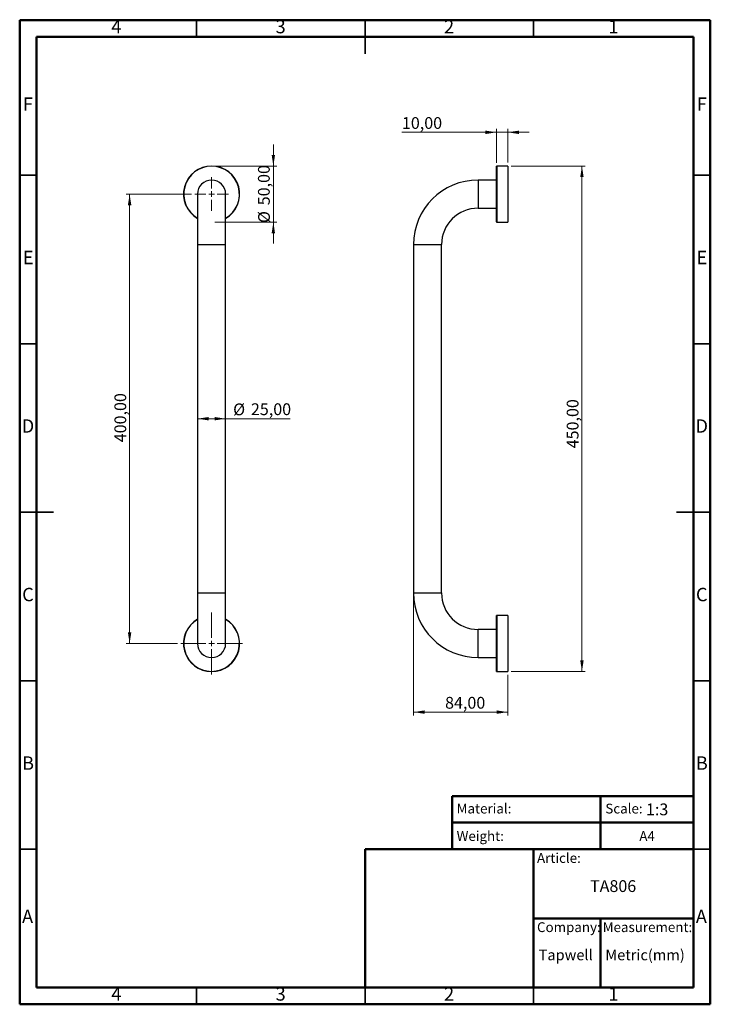
# Model space of a CAD drawing. Units: millimetres. Extents: x 2 to 208, y 2 to 295.
import ezdxf

# ---------------------------------------------------------------- set-up
doc = ezdxf.new("R2010")
doc.units = ezdxf.units.MM
doc.styles.add('SLDTEXTSTYLE0', font='TXT', dxfattribs={"width": 0.7})
doc.styles.add('SLDTEXTSTYLE1', font='TXT', dxfattribs={"width": 0.75})
doc.dimstyles.new('SLDDIMSTYLE0', dxfattribs={"dimtxt": 3.5, "dimasz": 3.302, "dimexe": 0, "dimexo": 0.0625, "dimgap": 0.875, "dimtad": 1, "dimlfac": 3, "dimrnd": 1e-09, "dimzin": 12, "dimdsep": 46, "dimtxsty": 'SLDTEXTSTYLE1', "dimsah": 1, "dimcen": 0.09, "dimadec": 0, "dimazin": 3, "dimtfac": 1, "dimtofl": 0, "dimtmove": 0, "dimatfit": 3, "dimfxl": 0, "dimfrac": 2, "dimtolj": 1, "dimtzin": 12, "dimarcsym": 0})
doc.dimstyles.new('SLDDIMSTYLE1', dxfattribs={"dimtxt": 3.5, "dimasz": 3.302, "dimexe": 0, "dimexo": 0.0625, "dimgap": 0.875, "dimtad": 1, "dimlfac": 3, "dimrnd": 1e-09, "dimzin": 12, "dimdsep": 46, "dimtxsty": 'SLDTEXTSTYLE1', "dimsah": 1, "dimcen": 0.09, "dimadec": 0, "dimazin": 3, "dimtfac": 1, "dimtmove": 0, "dimatfit": 0, "dimfxl": 0, "dimfrac": 2, "dimtolj": 1, "dimtzin": 12, "dimarcsym": 0})

# ---------------------------------------------------------------- blocks, each defined once
blk = doc.blocks.new('_D')
at = {"color": 7, "linetype": 'Continuous', "lineweight": 0}
for p, q in [((53.46, 242.88), (34.13, 242.88)), ((35.13, 109.55), (35.13, 242.88)), ((49.3, 109.55), (34.13, 109.55))]:
    blk.add_line(p, q, dxfattribs=at)
at = {"color": 7, "linetype": 'Continuous', "lineweight": 18}
for points in [[(35.13, 242.88), (34.62, 239.58), (35.64, 239.58)], [(35.13, 109.55), (35.64, 112.85), (34.62, 112.85)]]:
    blk.add_solid(points, dxfattribs=at)
at = {"color": 7, "linetype": 'Continuous', "lineweight": 18, "insert": (30.62, 169.25), "char_height": 3.5, "attachment_point": 1, "rotation": 90, "style": 'SLDTEXTSTYLE1'}
blk.add_mtext('400,00', dxfattribs=at)
blk = doc.blocks.new('_D_1')
at = {"color": 7, "linetype": 'Continuous', "lineweight": 0}
for p, q in [((77.8, 251.22), (77.8, 257.57)), ((60.46, 251.22), (78.8, 251.22)), ((77.8, 251.22), (77.8, 234.55)), ((60.46, 234.55), (78.8, 234.55)), ((77.8, 234.55), (77.8, 228.2))]:
    blk.add_line(p, q, dxfattribs=at)
at = {"color": 7, "linetype": 'Continuous', "lineweight": 18}
for points in [[(77.8, 251.22), (78.3, 254.52), (77.29, 254.52)], [(77.8, 234.55), (77.29, 231.25), (78.3, 231.25)]]:
    blk.add_solid(points, dxfattribs=at)
at = {"color": 7, "linetype": 'Continuous', "lineweight": 18, "char_height": 3.5, "attachment_point": 1, "rotation": 90, "style": 'SLDTEXTSTYLE1'}
for s, insert in [('50,00', (73.23, 239.57)), ('%%c', (73.28, 234.3))]:
    blk.add_mtext(s, dxfattribs=dict(at, insert=insert))
blk = doc.blocks.new('_D_2')
at = {"color": 7, "linetype": 'Continuous', "lineweight": 0}
for p, q in [((55.3, 176.24), (63.63, 176.24)), ((63.63, 176.24), (82.77, 176.24))]:
    blk.add_line(p, q, dxfattribs=at)
at = {"color": 7, "linetype": 'Continuous', "lineweight": 18}
for points in [[(55.3, 176.24), (58.6, 175.74), (58.6, 176.75)], [(63.63, 176.24), (60.33, 176.75), (60.33, 175.74)]]:
    blk.add_solid(points, dxfattribs=at)
at = {"color": 7, "linetype": 'Continuous', "lineweight": 18, "char_height": 3.5, "attachment_point": 1, "style": 'SLDTEXTSTYLE1'}
for s, insert in [('%%c', (65.86, 180.76)), ('25,00', (71.14, 180.81))]:
    blk.add_mtext(s, dxfattribs=dict(at, insert=insert))
blk = doc.blocks.new('SW_CENTERMARKSYMBOL_0')
at = {"color": 0, "linetype": 'Continuous', "lineweight": 18}
for p, q in [((0, 1.67), (0, 9.17)), ((-1.67, 0), (-9.17, 0)), ((0, 0), (-0.83, 0)), ((0, 0), (0, 0.83)), ((0, 0), (0, -0.83)), ((0, 0), (0.83, 0)), ((1.67, 0), (9.17, 0)), ((0, -1.67), (0, -9.17))]:
    blk.add_line(p, q, dxfattribs=at)
blk = doc.blocks.new('SW_CENTERMARKSYMBOL_1')
at = {"color": 0, "linetype": 'Continuous', "lineweight": 18}
for p, q in [((0, 1.67), (0, 5)), ((-1.67, 0), (-5, 0)), ((0, 0), (-0.83, 0)), ((0, 0), (0, 0.83)), ((0, 0), (0, -0.83)), ((0, 0), (0.83, 0)), ((1.67, 0), (5, 0)), ((0, -1.67), (0, -5))]:
    blk.add_line(p, q, dxfattribs=at)
blk = doc.blocks.new('_D_3')
at = {"color": 7, "linetype": 'Continuous', "lineweight": 0}
for p, q in [((148.4, 251.22), (170.4, 251.22)), ((169.4, 251.22), (169.4, 101.22)), ((148.4, 101.22), (170.4, 101.22))]:
    blk.add_line(p, q, dxfattribs=at)
at = {"color": 7, "linetype": 'Continuous', "lineweight": 18}
for points in [[(169.4, 251.22), (168.89, 247.91), (169.9, 247.91)], [(169.4, 101.22), (169.9, 104.52), (168.89, 104.52)]]:
    blk.add_solid(points, dxfattribs=at)
at = {"color": 7, "linetype": 'Continuous', "lineweight": 18, "insert": (164.88, 167.46), "char_height": 3.5, "attachment_point": 1, "rotation": 90, "style": 'SLDTEXTSTYLE1'}
blk.add_mtext('450,00', dxfattribs=at)
blk = doc.blocks.new('_D_4')
at = {"color": 7, "linetype": 'Continuous', "lineweight": 0}
for p, q in [((144.06, 261.22), (115.96, 261.22)), ((144.06, 252.15), (144.06, 262.22)), ((144.06, 261.22), (147.4, 261.22)), ((147.4, 252.22), (147.4, 262.22)), ((147.4, 261.22), (153.75, 261.22))]:
    blk.add_line(p, q, dxfattribs=at)
at = {"color": 7, "linetype": 'Continuous', "lineweight": 18}
for points in [[(144.06, 261.22), (140.76, 261.72), (140.76, 260.71)], [(147.4, 261.22), (150.7, 260.71), (150.7, 261.72)]]:
    blk.add_solid(points, dxfattribs=at)
at = {"color": 7, "linetype": 'Continuous', "lineweight": 18, "insert": (115.96, 265.73), "char_height": 3.5, "attachment_point": 1, "style": 'SLDTEXTSTYLE1'}
blk.add_mtext('10,00', dxfattribs=at)
blk = doc.blocks.new('_D_5')
at = {"color": 7, "linetype": 'Continuous', "lineweight": 0}
for p, q in [((119.4, 123.55), (119.4, 88.19)), ((147.4, 100.22), (147.4, 88.19)), ((119.4, 89.19), (147.4, 89.19))]:
    blk.add_line(p, q, dxfattribs=at)
at = {"color": 7, "linetype": 'Continuous', "lineweight": 18}
for points in [[(119.4, 89.19), (122.7, 88.69), (122.7, 89.7)], [(147.4, 89.19), (144.09, 89.7), (144.09, 88.69)]]:
    blk.add_solid(points, dxfattribs=at)
at = {"color": 7, "linetype": 'Continuous', "lineweight": 18, "insert": (128.77, 93.71), "char_height": 3.5, "attachment_point": 1, "style": 'SLDTEXTSTYLE1'}
blk.add_mtext('84,00', dxfattribs=at)

msp = doc.modelspace()

# ---------------------------------------------------------------- linework, layer by layer
at = {"color": 7, "linetype": 'Continuous', "lineweight": 50}
for p, q in [((2.5, 2.5), (2.5, 294.5)), ((2.5, 294.5), (207.5, 294.5)), ((207.5, 294.5), (207.5, 2.5)), ((7.5, 7.5), (7.5, 289.5)), ((7.5, 289.5), (202.5, 289.5)), ((202.5, 289.5), (202.5, 7.5)), ((130.87, 48.5), (130.87, 64.2894)), ((130.87, 64.2894), (202.5, 64.2894)), ((174.9355, 64.2894), (174.9355, 48.5)), ((130.87, 56.3947), (202.5, 56.3947)), ((105, 7.5), (105, 48.5)), ((105, 48.5), (202.5, 48.5)), ((155, 7.5), (155, 48.5)), ((155, 28), (202.5, 28)), ((174.9355, 28), (174.9355, 7.5)), ((202.5, 7.5), (7.5, 7.5)), ((207.5, 2.5), (2.5, 2.5))]:
    msp.add_line(p, q, dxfattribs=at)
at = {"color": 7, "linetype": 'Continuous', "lineweight": 35}
for p, q in [((55, 289.5), (55, 294.5)), ((105, 294.501), (105, 284.499)), ((105, 289.5), (105, 294.5)), ((155, 289.5), (155, 294.5)), ((7.5, 248.5), (2.5, 248.5)), ((202.5, 248.5), (207.5, 248.5)), ((7.5, 198.5), (2.5, 198.5)), ((202.5, 198.5), (207.5, 198.5)), ((2.499, 148.5), (12.501, 148.5)), ((7.5, 148.5), (2.5, 148.5)), ((207.501, 148.5), (197.499, 148.5)), ((202.5, 148.5), (207.5, 148.5)), ((7.5, 98.5), (2.5, 98.5)), ((202.5, 98.5), (207.5, 98.5)), ((7.5, 48.5), (2.5, 48.5)), ((202.5, 48.5), (207.5, 48.5)), ((55, 7.5), (55, 2.5)), ((105, 2.499), (105, 7.5)), ((105, 7.5), (105, 2.5)), ((155, 7.5), (155, 2.5))]:
    msp.add_line(p, q, dxfattribs=at)
at = {"color": 7, "linetype": 'Continuous', "lineweight": 25}
for p, q in [((144.0621, 234.615), (144.0621, 251.1483)), ((147.3954, 251.215), (144.1288, 251.215)), ((144.1288, 251.215), (144.1288, 234.5483)), ((147.3954, 251.215), (147.3954, 234.5483)), ((144.0621, 247.0483), (138.5621, 247.0483)), ((138.5621, 247.0483), (138.5621, 238.715)), ((55.2952, 242.8817), (55.2952, 227.8817)), ((63.6286, 227.8817), (63.6286, 242.8817)), ((138.5621, 238.715), (144.0621, 238.715)), ((144.1288, 234.5483), (147.3954, 234.5483)), ((55.2952, 227.8817), (55.2952, 124.5483)), ((55.2952, 227.8817), (59.4619, 227.8817)), ((59.4619, 227.8817), (63.6286, 227.8817)), ((63.6286, 124.5483), (63.6286, 227.8817)), ((119.3954, 227.8817), (119.3954, 124.5483)), ((119.3954, 227.8817), (127.7288, 227.8817)), ((127.7288, 124.5483), (127.7288, 227.8817)), ((55.2952, 124.5483), (55.2952, 109.5483)), ((55.2952, 124.5483), (59.4619, 124.5483)), ((59.4619, 124.5483), (63.6286, 124.5483)), ((63.6286, 109.5483), (63.6286, 124.5483)), ((119.3954, 124.5483), (127.7288, 124.5483)), ((144.0621, 101.2817), (144.0621, 117.815)), ((147.3954, 117.8817), (144.1288, 117.8817)), ((144.1288, 117.8817), (144.1288, 101.215)), ((147.3954, 117.8817), (147.3954, 101.215)), ((144.0621, 113.715), (138.5621, 113.715)), ((138.5621, 105.3817), (138.5621, 113.715)), ((138.5621, 105.3817), (144.0621, 105.3817)), ((144.1288, 101.215), (147.3954, 101.215))]:
    msp.add_line(p, q, dxfattribs=at)
for centre, radius, start, end in [((59.4619, 242.8817), 8.3333, 90, 240), ((59.4619, 242.8817), 8.2667, 90, 239.732867), ((59.4619, 242.8817), 8.3333, 300, 90), ((59.4619, 242.8817), 8.2667, 300.267133, 90), ((144.1288, 251.1483), 0.0667, 90, 180), ((59.4619, 242.8817), 4.1667, 90, 180), ((59.4619, 242.8817), 4.1667, 0, 90), ((138.5621, 227.8817), 19.1667, 90, 180), ((138.5621, 227.8817), 10.8333, 90, 180), ((144.1288, 234.615), 0.0667, 180, 270), ((138.5621, 124.5483), 19.1667, 180, 270), ((138.5621, 124.5483), 10.8333, 180, 270), ((144.1288, 117.815), 0.0667, 90, 180), ((59.4619, 109.5483), 8.3333, 120, 60), ((59.4619, 109.5483), 8.2667, 120.267133, 59.732867), ((59.4619, 109.5483), 4.1667, 180, 270), ((59.4619, 109.5483), 4.1667, 270, 0), ((144.1288, 101.2817), 0.0667, 180, 270)]:
    msp.add_arc(centre, radius, start, end, dxfattribs=at)

# ---------------------------------------------------------------- block references
at = {"color": 7, "linetype": 'Continuous', "lineweight": 0}
for name, p in [('SW_CENTERMARKSYMBOL_1', (59.4619, 242.8817)), ('SW_CENTERMARKSYMBOL_0', (59.4619, 109.5483))]:
    msp.add_blockref(name, p, dxfattribs=at)

# ---------------------------------------------------------------- texts
for s, insert, char_height, attachment_point, style in [('4', (31.21, 294.5602), 3.9687, 2, 'SLDTEXTSTYLE1'), ('3', (79.96, 294.5602), 3.9687, 2, 'SLDTEXTSTYLE1'), ('2', (129.96, 294.5602), 3.9687, 2, 'SLDTEXTSTYLE1'), ('1', (178.71, 294.5602), 3.9687, 2, 'SLDTEXTSTYLE1'), ('F', (4.9577, 271.5602), 3.9687, 2, 'SLDTEXTSTYLE1'), ('F', (204.9577, 271.5602), 3.9687, 2, 'SLDTEXTSTYLE1'), ('E', (5.0078, 226.0602), 3.9687, 2, 'SLDTEXTSTYLE1'), ('E', (205.0078, 226.0602), 3.9687, 2, 'SLDTEXTSTYLE1'), ('D', (4.9527, 176.0602), 3.9687, 2, 'SLDTEXTSTYLE1'), ('D', (204.9527, 176.0602), 3.9687, 2, 'SLDTEXTSTYLE1'), ('C', (4.9587, 126.0602), 3.9687, 2, 'SLDTEXTSTYLE1'), ('C', (204.9587, 126.0602), 3.9687, 2, 'SLDTEXTSTYLE1'), ('B', (4.9706, 76.0602), 3.9687, 2, 'SLDTEXTSTYLE1'), ('B', (204.9706, 76.0602), 3.9687, 2, 'SLDTEXTSTYLE1'), ('Material:', (132.2043, 62.027), 2.91042, 1, 'SLDTEXTSTYLE0'), ('Scale:', (176.3382, 62.027), 2.91042, 1, 'SLDTEXTSTYLE0'), ('1:3', (188.4042, 62.08), 3.5, 1, 'SLDTEXTSTYLE0'), ('Weight:', (132.2043, 53.8795), 2.91042, 1, 'SLDTEXTSTYLE0'), ('A4', (186.431, 53.8795), 2.91042, 1, 'SLDTEXTSTYLE0'), ('Article:', (156.0599, 47.3662), 2.91042, 1, 'SLDTEXTSTYLE0'), ('TA806', (171.7975, 39.3227), 3.5, 1, 'SLDTEXTSTYLE0'), ('A', (4.8397, 30.5602), 3.9687, 2, 'SLDTEXTSTYLE1'), ('A', (204.8397, 30.5602), 3.9687, 2, 'SLDTEXTSTYLE1'), ('Company:', (156.0599, 26.8419), 2.91042, 1, 'SLDTEXTSTYLE0'), ('Measurement:', (175.5588, 26.8419), 2.910417, 1, 'SLDTEXTSTYLE0'), ('Tapwell', (156.5465, 18.7472), 3.175, 1, 'SLDTEXTSTYLE0'), ('Metric(mm)', (176.3382, 18.7472), 3.175, 1, 'SLDTEXTSTYLE0'), ('4', (31.21, 7.5602), 3.9687, 2, 'SLDTEXTSTYLE1'), ('3', (79.96, 7.5602), 3.9687, 2, 'SLDTEXTSTYLE1'), ('2', (129.96, 7.5602), 3.9687, 2, 'SLDTEXTSTYLE1'), ('1', (178.71, 7.5602), 3.9687, 2, 'SLDTEXTSTYLE1')]:
    msp.add_mtext(s, dxfattribs=dict(at, insert=insert, char_height=char_height, attachment_point=attachment_point, style=style))

# ---------------------------------------------------------------- dimensions: what is measured, and where the dimension line sits
at = {"color": 7, "linetype": 'Continuous', "lineweight": 18}
for base, p1, p2, dimstyle, picture, middle in [((147.3954, 261.215), (144.0621, 251.1483), (147.3954, 251.215), 'SLDDIMSTYLE1', '_D_4', (121.7823, 261.215)), ((147.3954, 89.1943), (119.3954, 124.5483), (147.3954, 101.215), 'SLDDIMSTYLE0', '_D_5', (134.5862, 89.1943))]:
    dim = msp.add_linear_dim(base=base, p1=p1, p2=p2, dimstyle=dimstyle, dxfattribs=at)
    dim.commit()
    dim.dimension.update_dxf_attribs({"geometry": picture, "text_midpoint": middle, "dimtype": 160})
for base, p1, p2, angle, dimstyle, picture, middle in [((77.7952, 234.5483), (59.4619, 251.215), (59.4619, 234.5483), 90, 'SLDDIMSTYLE1', '_D_1', (77.7952, 242.7535)), ((63.6286, 176.2447), (55.2952, 242.8817), (63.6286, 242.8817), 0, 'SLDDIMSTYLE0', '_D_2', (74.3153, 176.2447))]:
    dim = msp.add_linear_dim(base=base, p1=p1, p2=p2, angle=angle, text='%%c<>', dimstyle=dimstyle, dxfattribs=at)
    dim.commit()
    dim.dimension.update_dxf_attribs({"geometry": picture, "text_midpoint": middle, "dimtype": 160})
for base, p1, p2, picture, middle in [((169.3954, 101.215), (147.3954, 251.215), (147.3954, 101.215), '_D_3', (169.3954, 174.5698)), ((35.1286, 242.8817), (50.2952, 109.5483), (54.4619, 242.8817), '_D', (35.1286, 176.3572))]:
    dim = msp.add_linear_dim(base=base, p1=p1, p2=p2, angle=90, dimstyle='SLDDIMSTYLE0', dxfattribs=at)
    dim.commit()
    dim.dimension.update_dxf_attribs({"geometry": picture, "text_midpoint": middle, "dimtype": 160})

doc.saveas('drawing.dxf')
